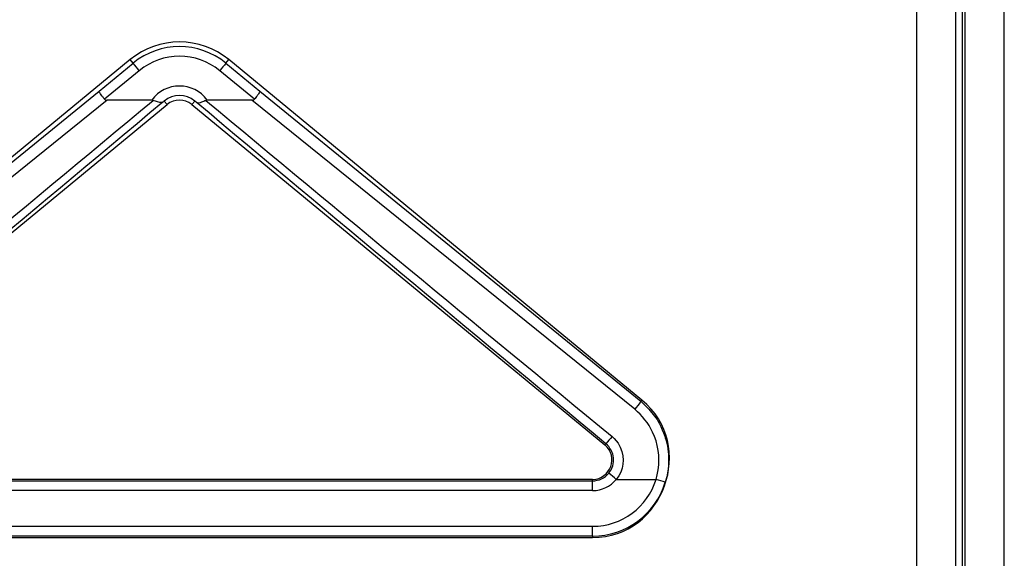
# Model space of a CAD drawing. Extents: x -92 to 151, y -167 to 128.
# Drawn here: x 114 to 119, y -55 to -52 of the extents above; entities that cross this region are included whole.
import ezdxf

# ---------------------------------------------------------------- set-up
doc = ezdxf.new("R2010")
doc.units = 0
doc.header["$MEASUREMENT"] = 0
doc.layers.add('VRSTVA_1', color=7, linetype='CONTINUOUS')

msp = doc.modelspace()

# ---------------------------------------------------------------- linework, layer by layer
at = {"layer": 'VRSTVA_1', "color": 7}
for points in [[(119.0322, -61.6376), (119.0322, -50.1537)], [(119.232, -50.1537), (119.232, -61.6376)], [(119.283, -61.6782), (119.2809, -50.3928)], [(119.4811, -50.3928), (119.4831, -61.6782)], [(119.2692, -61.6645), (119.2678, -51.9975)], [(114.978, -52.4447), (112.8489, -54.1982)], [(114.8178, -52.6073), (114.9932, -52.4633)], [(114.9932, -52.4633), (114.978, -52.4447)], [(115.4713, -52.4633), (115.4865, -52.4447)], [(115.4713, -52.4633), (115.6463, -52.6073)], [(117.6156, -54.1982), (115.4865, -52.4447)], [(115.0248, -52.5019), (114.8457, -52.6486)], [(115.6184, -52.6486), (115.4396, -52.5019)], [(112.8544, -54.2044), (114.8178, -52.6073)], [(115.6463, -52.6073), (117.61, -54.2044)], [(114.8588, -52.6535), (112.8861, -54.2458)], [(114.8457, -52.6486), (114.8485, -52.6514), (114.8516, -52.6528), (114.855, -52.6535), (114.8588, -52.6535)], [(115.0903, -52.6535), (114.8588, -52.6535)], [(115.0969, -52.6548), (115.0937, -52.6535), (115.0903, -52.6535)], [(115.1537, -52.6583), (115.1527, -52.6583), (115.152, -52.659), (115.1489, -52.6617), (115.1454, -52.6645)], [(115.1537, -52.6583), (115.1685, -52.6762)], [(115.3108, -52.6583), (115.2956, -52.6762)], [(115.3187, -52.6645), (115.3156, -52.6617), (115.3122, -52.659), (115.3115, -52.6583), (115.3108, -52.6583)], [(115.3742, -52.6535), (115.3707, -52.6535), (115.3673, -52.6548)], [(115.6057, -52.6535), (115.3742, -52.6535)], [(115.6057, -52.6535), (115.6091, -52.6535), (115.6126, -52.6528), (115.616, -52.6514), (115.6184, -52.6486)], [(117.5784, -54.2458), (115.6057, -52.6535)], [(113.0398, -54.4298), (115.1685, -52.6762)], [(115.2956, -52.6762), (117.4247, -54.4298)], [(117.61, -54.2044), (117.6004, -54.2182), (117.5784, -54.2458)], [(117.61, -54.2044), (117.6156, -54.1982)], [(117.4299, -54.4236), (117.4247, -54.4298)], [(117.4447, -54.5751), (117.4509, -54.5669), (117.4564, -54.5572), (117.4609, -54.5483), (117.4647, -54.5379), (117.4671, -54.5276), (117.4688, -54.5173), (117.4691, -54.5069), (117.4688, -54.4959), (117.4671, -54.4856), (117.4647, -54.4752), (117.4612, -54.4656), (117.4564, -54.4559), (117.4509, -54.447), (117.4447, -54.438), (117.4378, -54.4304), (117.4299, -54.4236)], [(117.3613, -54.6068), (113.1032, -54.6068)], [(113.1032, -54.6144), (117.3613, -54.6144)], [(117.3613, -54.6144), (117.3613, -54.6068)], [(117.4833, -54.6068), (117.6883, -54.6068)], [(117.3613, -54.6647), (113.1032, -54.6647)], [(113.1032, -54.8487), (117.3613, -54.8487)], [(117.3613, -54.899), (113.1032, -54.899)], [(113.1032, -54.9066), (117.3613, -54.9066)], [(117.3613, -54.899), (117.3613, -54.9066)]]:
    msp.add_lwpolyline(points, dxfattribs=at)
for points in [[(115.4865, -52.4447), (115.3387, -52.3234), (115.1254, -52.3234), (114.978, -52.4447)], [(115.4713, -52.4633), (115.3322, -52.3489), (115.1316, -52.3489), (114.9932, -52.4633)], [(115.4396, -52.5019), (115.3191, -52.4027), (115.1451, -52.4027), (115.0248, -52.5019)], [(115.0248, -52.5019), (115.0142, -52.4891), (115.0038, -52.476), (114.9932, -52.4633)], [(115.4713, -52.4633), (115.4607, -52.476), (115.4503, -52.4891), (115.4396, -52.5019)], [(115.3742, -52.6535), (115.3063, -52.557), (115.1568, -52.5567), (115.0903, -52.6535)], [(115.3108, -52.6583), (115.2653, -52.6204), (115.1992, -52.6204), (115.1537, -52.6583)], [(113.0026, -54.3863), (113.7023, -53.811), (114.4003, -53.234), (115.0969, -52.6548)], [(115.1454, -52.6645), (114.443, -53.2526), (113.7391, -53.8386), (113.0343, -54.4236)], [(115.2956, -52.6762), (115.2588, -52.6459), (115.2054, -52.6459), (115.1685, -52.6762)], [(117.4299, -54.4236), (116.725, -53.8386), (116.0212, -53.2526), (115.3187, -52.6645)], [(115.3673, -52.6548), (116.0639, -53.2336), (116.7622, -53.8107), (117.4616, -54.3863)], [(117.3613, -54.9066), (117.7275, -54.9066), (117.8991, -54.4308), (117.6156, -54.1982)], [(117.4616, -54.3863), (117.4509, -54.3987), (117.4405, -54.4111), (117.4299, -54.4236)], [(117.3613, -54.6068), (117.4516, -54.6068), (117.4981, -54.489), (117.4247, -54.4298)], [(117.3613, -54.6144), (117.3937, -54.6144), (117.424, -54.5999), (117.4447, -54.5751)], [(117.4833, -54.6068), (117.4705, -54.5962), (117.4578, -54.5855), (117.4447, -54.5751)], [(117.3613, -54.8487), (117.5115, -54.8487), (117.6445, -54.7508), (117.6883, -54.6068)], [(117.3613, -54.6647), (117.4085, -54.6647), (117.4533, -54.6433), (117.4833, -54.6068)], [(117.3613, -54.6647), (117.3613, -54.6478), (117.3613, -54.6313), (117.3613, -54.6144)], [(117.3613, -54.899), (117.5336, -54.899), (117.6858, -54.786), (117.7361, -54.6213)], [(117.7361, -54.6213), (117.7203, -54.6161), (117.7044, -54.6113), (117.6883, -54.6068)], [(117.3613, -54.899), (117.3613, -54.8821), (117.3613, -54.8656), (117.3613, -54.8487)]]:
    msp.add_open_spline(points, degree=3, dxfattribs=at)
for points, knots in [([(114.8457, -52.6486), (114.8457, -52.6486), (114.8429, -52.6452), (114.8429, -52.6452), (114.8429, -52.6452), (114.8398, -52.6417), (114.8398, -52.6417), (114.8374, -52.638), (114.8347, -52.6342), (114.8316, -52.6307), (114.8292, -52.6276), (114.8271, -52.6245), (114.825, -52.6211), (114.825, -52.6211), (114.823, -52.6183), (114.823, -52.6183), (114.8175, -52.6145), (114.8157, -52.6111), (114.8178, -52.6073)], [0, 0, 0, 0, 1, 1, 1, 2, 2, 2, 3, 3, 3, 4, 4, 4, 5, 5, 5, 6, 6, 6, 6]), ([(115.6463, -52.6073), (115.6439, -52.6132), (115.6408, -52.619), (115.6374, -52.6245), (115.6374, -52.6245), (115.635, -52.6273), (115.635, -52.6273), (115.635, -52.6273), (115.6326, -52.6307), (115.6326, -52.6307), (115.6284, -52.6369), (115.6236, -52.6431), (115.6184, -52.6486)], [0, 0, 0, 0, 1, 1, 1, 2, 2, 2, 3, 3, 3, 4, 4, 4, 4]), ([(115.1454, -52.6645), (115.1454, -52.6645), (115.1427, -52.6659), (115.1427, -52.6659), (115.1265, -52.6655), (115.111, -52.6617), (115.0969, -52.6548)], [0, 0, 0, 0, 1, 1, 1, 2, 2, 2, 2]), ([(115.3673, -52.6548), (115.3604, -52.6583), (115.3532, -52.6614), (115.3459, -52.6645), (115.337, -52.67), (115.328, -52.67), (115.3187, -52.6645)], [0, 0, 0, 0, 1, 1, 1, 2, 2, 2, 2]), ([(117.6883, -54.6068), (117.6883, -54.6068), (117.6948, -54.5827), (117.6948, -54.5827), (117.6948, -54.5827), (117.6996, -54.5579), (117.6996, -54.5579), (117.6996, -54.5579), (117.7024, -54.5324), (117.7024, -54.5324), (117.7024, -54.5324), (117.7031, -54.5076), (117.7031, -54.5076), (117.7031, -54.5076), (117.7024, -54.4828), (117.7024, -54.4828), (117.7024, -54.4828), (117.6996, -54.458), (117.6996, -54.458), (117.6996, -54.458), (117.6948, -54.4332), (117.6948, -54.4332), (117.6948, -54.4332), (117.6883, -54.4091), (117.6883, -54.4091), (117.6883, -54.4091), (117.6803, -54.3857), (117.6803, -54.3857), (117.6803, -54.3857), (117.6703, -54.3629), (117.6703, -54.3629), (117.6486, -54.3174), (117.6166, -54.2782), (117.5784, -54.2458)], [0, 0, 0, 0, 1, 1, 1, 2, 2, 2, 3, 3, 3, 4, 4, 4, 5, 5, 5, 6, 6, 6, 7, 7, 7, 8, 8, 8, 9, 9, 9, 10, 10, 10, 11, 11, 11, 11]), ([(117.61, -54.2044), (117.61, -54.2044), (117.6517, -54.2444), (117.6517, -54.2444), (117.6517, -54.2444), (117.6872, -54.2899), (117.6872, -54.2899), (117.6955, -54.3016), (117.7027, -54.314), (117.7093, -54.3271), (117.7196, -54.3491), (117.7289, -54.3702), (117.7361, -54.3932), (117.7361, -54.3932), (117.7403, -54.407), (117.7403, -54.407), (117.7403, -54.407), (117.7437, -54.4215), (117.7437, -54.4215), (117.7479, -54.4401), (117.7506, -54.4594), (117.752, -54.4787), (117.752, -54.4787), (117.753, -54.5069), (117.753, -54.5069), (117.753, -54.5214), (117.7523, -54.5359), (117.7506, -54.5503), (117.7506, -54.5503), (117.7485, -54.5648), (117.7485, -54.5648), (117.7485, -54.5648), (117.7434, -54.5931), (117.7434, -54.5931), (117.7434, -54.5931), (117.7361, -54.6213), (117.7361, -54.6213)], [0, 0, 0, 0, 1, 1, 1, 2, 2, 2, 3, 3, 3, 4, 4, 4, 5, 5, 5, 6, 6, 6, 7, 7, 7, 8, 8, 8, 9, 9, 9, 10, 10, 10, 11, 11, 11, 12, 12, 12, 12]), ([(117.4616, -54.3863), (117.4616, -54.3863), (117.4729, -54.3967), (117.4729, -54.3967), (117.4729, -54.3967), (117.4833, -54.4084), (117.4833, -54.4084), (117.4833, -54.4084), (117.4926, -54.4208), (117.4926, -54.4208), (117.4926, -54.4208), (117.5005, -54.4339), (117.5005, -54.4339), (117.5005, -54.4339), (117.5039, -54.4408), (117.5039, -54.4408), (117.5287, -54.5028), (117.5219, -54.5583), (117.4833, -54.6068)], [0, 0, 0, 0, 1, 1, 1, 2, 2, 2, 3, 3, 3, 4, 4, 4, 5, 5, 5, 6, 6, 6, 6])]:
    msp.add_open_spline(points, degree=3, knots=knots, dxfattribs=at)

doc.saveas('drawing.dxf')
